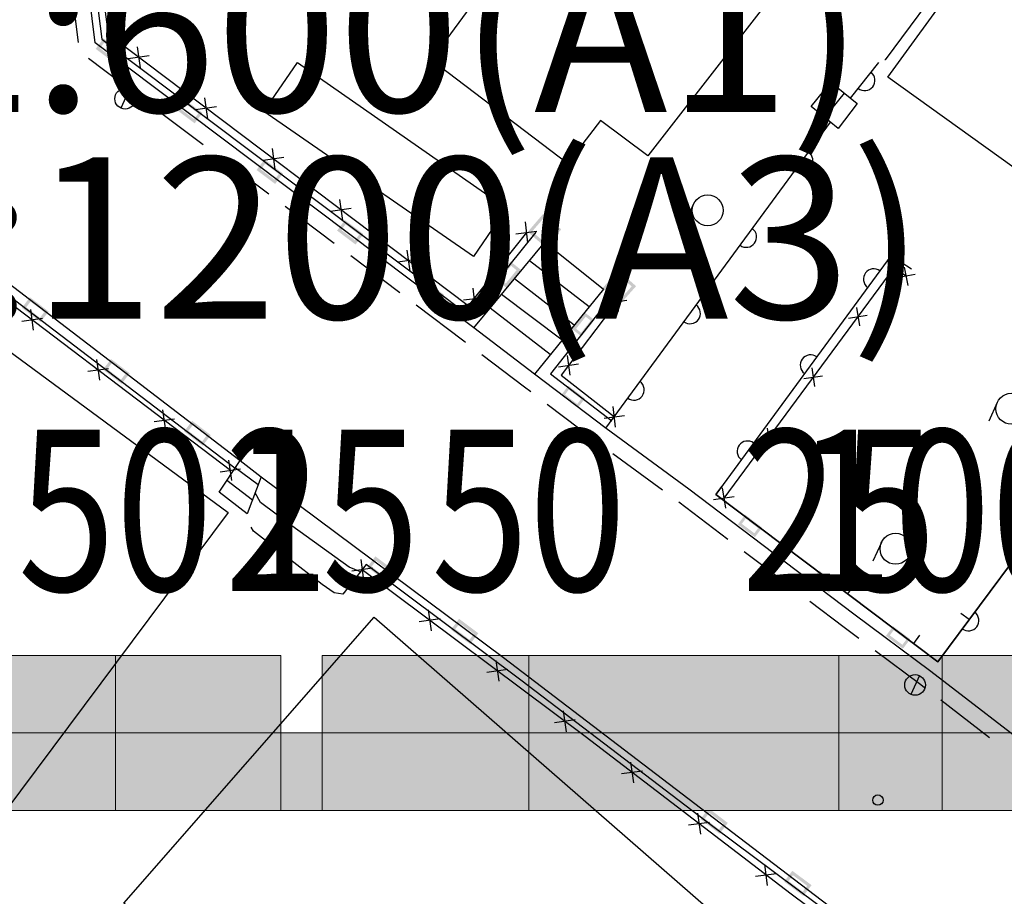
# Model space of a CAD drawing. Extents: x 0 to 504600, y 0 to 356400.
# Drawn here: x 38984 to 62806, y 276323 to 297526 of the extents above; entities that cross this region are included whole.
import ezdxf
from ezdxf.enums import TextEntityAlignment as Align

# ---------------------------------------------------------------- set-up
doc = ezdxf.new("R2010")
doc.units = 0
doc.header["$LTSCALE"] = 600
doc.layers.get('0').update_dxf_attribs({"lineweight": 0})
doc.layers.add('【参照用】DMデータ_現況平面図用$0$D-BGD', color=253, linetype='Continuous', lineweight=0)
doc.layers.add('枠文字', color=7, linetype='Continuous', lineweight=25)
doc.styles.add('YOKO_GOTHIC', font='msgothic.ttc')

# ---------------------------------------------------------------- blocks, each defined once
blk = doc.blocks.new('CLAIR_GROUP471')
for color, points in [(256, [(29300, 280275), (41300, 280275), (41300, 282150), (29300, 282150)]), (7, [(33300, 280275), (45300, 280275), (45300, 282150), (33300, 282150)]), (7, [(46300, 280275), (71300, 280275), (71300, 282150), (46300, 282150)]), (7, [(51300, 280275), (81300, 280275), (81300, 282150), (51300, 282150)]), (7, [(58800, 280275), (96300, 280275), (96300, 282150), (58800, 282150)]), (256, [(61300, 280275), (101300, 280275), (101300, 282150), (61300, 282150)]), (7, [(31300, 278400), (46300, 278400), (46300, 280275), (31300, 280275)]), (7, [(36300, 278400), (58800, 278400), (58800, 280275), (36300, 280275)]), (7, [(36300, 278400), (51300, 278400), (51300, 280275), (36300, 280275)]), (256, [(41300, 278400), (61300, 278400), (61300, 280275), (41300, 280275)]), (7, [(45300, 278400), (69300, 278400), (69300, 280275), (45300, 280275)])]:
    blk.add_hatch(color=color).paths.add_polyline_path(points)
for p, q in [((101300, 280275), (21300, 280275)), ((21300, 278400), (101300, 278400))]:
    blk.add_line(p, q)
at = {"color": 7}
for p, q in [((96300, 280275), (21300, 280275)), ((69300, 280275), (21300, 280275)), ((81300, 280275), (21300, 280275)), ((71300, 280275), (21300, 280275)), ((21300, 278400), (96300, 278400)), ((21300, 278400), (69300, 278400)), ((21300, 278400), (81300, 278400)), ((21300, 278400), (71300, 278400))]:
    blk.add_line(p, q, dxfattribs=at)
for points in [[(29300, 280275), (41300, 280275), (41300, 282150), (29300, 282150)], [(61300, 280275), (101300, 280275), (101300, 282150), (61300, 282150)], [(41300, 278400), (61300, 278400), (61300, 280275), (41300, 280275)]]:
    blk.add_lwpolyline(points, close=True)
for points in [[(33300, 280275), (45300, 280275), (45300, 282150), (33300, 282150)], [(46300, 280275), (71300, 280275), (71300, 282150), (46300, 282150)], [(51300, 280275), (81300, 280275), (81300, 282150), (51300, 282150)], [(58800, 280275), (96300, 280275), (96300, 282150), (58800, 282150)], [(31300, 278400), (46300, 278400), (46300, 280275), (31300, 280275)], [(36300, 278400), (58800, 278400), (58800, 280275), (36300, 280275)], [(36300, 278400), (51300, 278400), (51300, 280275), (36300, 280275)], [(45300, 278400), (69300, 278400), (69300, 280275), (45300, 280275)]]:
    blk.add_lwpolyline(points, close=True, dxfattribs=at)
at = {"style": 'YOKO_GOTHIC', "width": 0.799538}
for s, p in [('50', (41300, 282490)), ('100', (61300, 282490))]:
    blk.add_text(s, height=3899.5, dxfattribs=at).set_placement(p, align=Align.BOTTOM_CENTER)
at = {"color": 7, "style": 'YOKO_GOTHIC', "width": 0.799538}
for s, height, p in [('25', 3899.5, (46300, 282490)), ('1', 3899, (45300, 282490)), ('50', 3899.5, (51300, 282490)), ('25', 3899.5, (58800, 282490))]:
    blk.add_text(s, height=height, dxfattribs=at).set_placement(p, align=Align.BOTTOM_CENTER)

msp = doc.modelspace()

# ---------------------------------------------------------------- hatches: boundary and pattern name
at = {"layer": '【参照用】DMデータ_現況平面図用$0$D-BGD', "lineweight": 25}
h = msp.add_hatch(color=256, dxfattribs=at)
h.paths.add_polyline_path([(41027.6037, 296970.9701), (41013.1581, 297073.3139), (41460.8508, 296736.3706), (41270.4046, 296483.3269), (40822.7119, 296820.2702), (41013.1581, 297073.3139)])
h.paths.add_polyline_path([(41027.6037, 296970.9701), (41358.507, 296721.9251), (41255.959, 296585.6708), (40925.0558, 296834.7158)])
h = msp.add_hatch(color=256, dxfattribs=at)
h.paths.add_polyline_path([(42974.0936, 295505.9993), (42959.6481, 295608.3431), (43407.3408, 295271.3998), (43216.8946, 295018.3561), (42769.2019, 295355.2994), (42959.6481, 295608.3431)])
h.paths.add_polyline_path([(42974.0936, 295505.9993), (43304.9969, 295256.9543), (43202.449, 295120.7), (42871.5457, 295369.745)])
h = msp.add_hatch(color=256, dxfattribs=at)
h.paths.add_polyline_path([(44920.5836, 294041.0285), (44906.138, 294143.3723), (45353.8307, 293806.429), (45163.3845, 293553.3853), (44715.6918, 293890.3286), (44906.138, 294143.3723)])
h.paths.add_polyline_path([(44920.5836, 294041.0285), (45251.4869, 293791.9834), (45148.9389, 293655.7292), (44818.0356, 293904.7742)])
h = msp.add_hatch(color=256, dxfattribs=at)
h.paths.add_polyline_path([(51703.4862, 292124.3863), (51711.5495, 292018.6278), (52086.0479, 292454.9447), (51649.731, 292829.4432), (51275.2325, 292393.1262), (51711.5495, 292018.6278)])
h.paths.add_polyline_path([(51703.4862, 292124.3863), (51980.2894, 292446.8815), (51657.7942, 292723.6847), (51380.991, 292401.1895)])
h = msp.add_hatch(color=256, dxfattribs=at)
h.paths.add_polyline_path([(46867.0735, 292576.0577), (46852.6279, 292678.4015), (47300.3206, 292341.4582), (47109.8744, 292088.4145), (46662.1817, 292425.3578), (46852.6279, 292678.4015)])
h.paths.add_polyline_path([(46867.0735, 292576.0577), (47197.9768, 292327.0126), (47095.4289, 292190.7583), (46764.5256, 292439.8034)])
h = msp.add_hatch(color=256, dxfattribs=at)
h.paths.add_polyline_path([(50611.5665, 291251.7286), (50508.8022, 291240.6637), (50860.3168, 291677.0088), (51106.9466, 291478.3267), (50755.432, 291041.9816), (50508.8022, 291240.6637)])
h.paths.add_polyline_path([(50611.5665, 291251.7286), (50871.3816, 291574.2445), (51004.1823, 291467.2618), (50744.3672, 291144.7459)])
h = msp.add_hatch(color=256, dxfattribs=at)
h.paths.add_polyline_path([(53507.9248, 290757.0092), (53513.9724, 290651.1163), (53896.7125, 291080.2219), (53467.607, 291462.962), (53084.8668, 291033.8564), (53513.9724, 290651.1163)])
h.paths.add_polyline_path([(53507.9248, 290757.0092), (53790.8196, 291074.1742), (53473.6546, 291357.0691), (53190.7598, 291039.9041)])
h = msp.add_hatch(color=256, dxfattribs=at)
h.paths.add_polyline_path([(48813.5635, 291111.0869), (48799.1179, 291213.4307), (49246.8106, 290876.4874), (49056.3644, 290623.4437), (48608.6717, 290960.387), (48799.1179, 291213.4307)])
h.paths.add_polyline_path([(48813.5635, 291111.0869), (49144.4667, 290862.0418), (49041.9188, 290725.7875), (48711.0155, 290974.8326)])
h = msp.add_hatch(color=256, dxfattribs=at)
h.paths.add_polyline_path([(39474.8496, 290316.783), (39488.8644, 290213.0716), (39037.5806, 290556.909), (39231.9234, 290811.9824), (39683.2072, 290468.145), (39488.8644, 290213.0716)])
h.paths.add_polyline_path([(39474.8496, 290316.783), (39141.292, 290570.9237), (39245.9382, 290708.271), (39579.4958, 290454.1303)])
h = msp.add_hatch(color=256, dxfattribs=at)
h.paths.add_polyline_path([(52798.1895, 290248.5358), (52890.9124, 290259.3864), (52577.0682, 289862.3546), (52352.6589, 290039.7448), (52666.5032, 290436.7766), (52890.9124, 290259.3864)])
h.paths.add_polyline_path([(52798.1895, 290248.5358), (52566.2177, 289955.0775), (52445.3819, 290050.5953), (52677.3537, 290344.0536)])
h = msp.add_hatch(color=256, dxfattribs=at)
h.paths.add_polyline_path([(41436.9532, 288821.838), (41450.9679, 288718.1265), (40999.6841, 289061.9639), (41194.027, 289317.0373), (41645.3108, 288973.2), (41450.9679, 288718.1265)])
h.paths.add_polyline_path([(41436.9532, 288821.838), (41103.3956, 289075.9786), (41208.0417, 289213.3259), (41541.5993, 288959.1852)])
h = msp.add_hatch(color=256, dxfattribs=at)
h.paths.add_polyline_path([(52269.8438, 288579.456), (52257.5292, 288671.9959), (52659.4713, 288364.4654), (52485.6496, 288137.2807), (52083.7076, 288444.8113), (52257.5292, 288671.9959)])
h.paths.add_polyline_path([(52269.8438, 288579.456), (52566.9314, 288352.1508), (52473.3351, 288229.8206), (52176.2475, 288457.1258)])
h = msp.add_hatch(color=256, dxfattribs=at)
h.paths.add_polyline_path([(43399.0567, 287326.8929), (43413.0715, 287223.1814), (42961.7877, 287567.0188), (43156.1305, 287822.0923), (43607.4144, 287478.2549), (43413.0715, 287223.1814)])
h.paths.add_polyline_path([(43399.0567, 287326.8929), (43065.4991, 287581.0336), (43170.1453, 287718.3808), (43503.7029, 287464.2402)])
h = msp.add_hatch(color=256, dxfattribs=at)
h.paths.add_polyline_path([(56548.8816, 285457.773), (56535.6214, 285551.952), (56947.4714, 285241.7633), (56772.1473, 285008.9786), (56360.2974, 285319.1672), (56535.6214, 285551.952)])
h.paths.add_polyline_path([(56548.8816, 285457.773), (56853.2924, 285228.5032), (56758.8872, 285103.1575), (56454.4763, 285332.4274)])
h = msp.add_hatch(color=256, dxfattribs=at)
h.paths.add_polyline_path([(47842.8198, 284040.4254), (47858.2474, 283934.345), (47392.4669, 284281.8472), (47588.8811, 284545.1145), (48054.6617, 284197.6123), (47858.2474, 283934.345)])
h.paths.add_polyline_path([(47842.8198, 284040.4254), (47498.5472, 284297.2748), (47604.3088, 284439.0341), (47948.5813, 284182.1847)])
h = msp.add_hatch(color=256, dxfattribs=at)
h.paths.add_polyline_path([(58339.5335, 284109.1268), (58326.2733, 284203.3057), (58738.1233, 283893.1171), (58562.7992, 283660.3323), (58150.9493, 283970.521), (58326.2733, 284203.3057)])
h.paths.add_polyline_path([(58339.5335, 284109.1268), (58643.9443, 283879.8569), (58549.5391, 283754.5113), (58245.1283, 283983.7811)])
h = msp.add_hatch(color=256, dxfattribs=at)
h.paths.add_polyline_path([(49867.9527, 282529.5465), (49883.3803, 282423.4661), (49417.5997, 282770.9683), (49614.014, 283034.2356), (50079.7945, 282686.7334), (49883.3803, 282423.4661)])
h.paths.add_polyline_path([(49867.9527, 282529.5465), (49523.6801, 282786.3959), (49629.4416, 282928.1552), (49973.7142, 282671.3058)])
h = msp.add_hatch(color=256, dxfattribs=at)
h.paths.add_polyline_path([(60130.1854, 282760.4805), (60116.9252, 282854.6594), (60528.7752, 282544.4708), (60353.4511, 282311.686), (59941.6012, 282621.8747), (60116.9252, 282854.6594)])
h.paths.add_polyline_path([(60130.1854, 282760.4805), (60434.5962, 282531.2106), (60340.191, 282405.865), (60035.7802, 282635.1348)])
h = msp.add_hatch(color=256, dxfattribs=at)
h.paths.add_polyline_path([(51887.1798, 281010.126), (51901.3928, 280903.8761), (51439.6183, 281256.6842), (51639.0316, 281517.6872), (52100.8061, 281164.879), (51901.3928, 280903.8761)])
h.paths.add_polyline_path([(51887.1798, 281010.126), (51545.8682, 281270.8972), (51653.2446, 281411.4373), (51994.5562, 281150.666)])
h = msp.add_hatch(color=256, dxfattribs=at)
h.paths.add_polyline_path([(53894.8951, 279476.1776), (53909.1081, 279369.9277), (53447.3336, 279722.7358), (53646.7469, 279983.7388), (54108.5214, 279630.9307), (53909.1081, 279369.9277)])
h.paths.add_polyline_path([(53894.8951, 279476.1776), (53553.5835, 279736.9488), (53660.9599, 279877.4889), (54002.2715, 279616.7177)])
h = msp.add_hatch(color=256, dxfattribs=at)
h.paths.add_polyline_path([(55902.6104, 277942.2293), (55916.8234, 277835.9794), (55455.0488, 278188.7875), (55654.4621, 278449.7905), (56116.2366, 278096.9824), (55916.8234, 277835.9794)])
h.paths.add_polyline_path([(55902.6104, 277942.2293), (55561.2988, 278203.0005), (55668.6751, 278343.5406), (56009.9867, 278082.7694)])
h = msp.add_hatch(color=256, dxfattribs=at)
h.paths.add_polyline_path([(57930.3687, 276435.6553), (57945.922, 276329.5933), (57479.7302, 276676.5436), (57675.8326, 276940.0433), (58142.0243, 276593.093), (57945.922, 276329.5933)])
h.paths.add_polyline_path([(57930.3687, 276435.6553), (57585.7922, 276692.0969), (57691.3858, 276833.9813), (58035.9623, 276577.5398)])

# ---------------------------------------------------------------- linework, layer by layer
for points in [[(77441.7086, 266348.7017), (71471.7425, 273654.0354), (68428.3895, 276011.3128), (65823.6479, 278028.2111), (65020.7155, 278662.1306), (63793.2472, 279631.1489), (61024.0136, 281759.9131), (59168.8201, 283146.223), (57237.3157, 284608.8318), (55172.5299, 286174.653), (53173.822, 287639.1698), (51439.0444, 288954.446), (49969.6626, 290070.4132), (40811.0942, 296963.0363), (40292.6828, 301161.273), (45327.7377, 307914.0751), (50421.8699, 314678.5323), (59077.5734, 326150.6448), (59524.4528, 326741.9072)], [(49173.5018, 311204.0473), (48296.6857, 311464.1357), (44127.4677, 305992.145), (40459.1099, 301022.1811), (40973.5255, 297057.4064), (49856.0955, 290372.1904), (51477.1788, 292384.4877)], [(51242.3933, 292379.9938), (49835.7185, 290600.9987), (41130.9758, 297165.0124), (40628.8259, 300972.7225), (48343.2642, 311264.0757), (49084.8347, 311088.3281)], [(61197.9465, 281998.3822), (67248.532, 290120.0612), (72783.9489, 297376.2137), (77616.3348, 303764.1385)], [(62584.348, 300114.8761), (61530.1353, 298724.361), (59921.7305, 296555.9099), (59917.4315, 296552.0833)], [(40406.4535, 296976.8198), (40224.0207, 298454.7706)], [(72783.9489, 297376.2137), (67248.532, 290120.0612), (61197.9465, 281998.3822), (55825.9907, 286044.321)], [(41827.1323, 296866.1473), (41898.0237, 296360.5141)], [(41835.5319, 295691.8459), (40645.6889, 296587.3312)], [(42115.3946, 296648.7764), (41609.7614, 296577.885)], [(59081.2174, 295631.4107), (59770.8559, 296487.0434)], [(59269.1528, 295864.5817), (59310.1407, 295837.7152), (59355.5824, 295819.3614), (59403.7317, 295810.2254), (59452.7381, 295810.6584), (59500.7183, 295820.6437), (59545.8287, 295839.7977), (59586.3354, 295867.3843), (59620.682, 295902.3432), (59647.5485, 295943.3311), (59665.9024, 295988.7728), (59675.0383, 296036.9221), (59674.6053, 296085.9285), (59664.62, 296133.9088), (59645.466, 296179.0191), (59617.8794, 296219.5258), (59582.9205, 296253.8724)], [(41638.0147, 295841.7698), (41431.644, 295386.3485)], [(43457.7901, 295636.5118), (43528.6816, 295130.8786)], [(58932.9358, 295752.3992), (58457.9197, 295159.6144)], [(43421.9893, 294497.8654), (42232.1463, 295393.3508)], [(43746.0525, 295419.1409), (43240.4193, 295348.2495)], [(53163.2192, 287647.268), (58602.8853, 295043.4222)], [(45008.4467, 293303.885), (43818.6036, 294199.3703)], [(45088.448, 294406.8764), (45159.3394, 293901.2432)], [(57774.8069, 293917.5083), (57816.9431, 293892.4813), (57863.1522, 293876.1554), (57911.6585, 293869.1583), (57960.5978, 293871.7587), (58008.0894, 293883.8567), (58052.3082, 293904.9874), (58091.5551, 293934.3387), (58124.3216, 293970.7828), (58149.3487, 294012.919), (58165.6745, 294059.1281), (58172.6717, 294107.6344), (58170.0713, 294156.5737), (58157.9733, 294204.0653), (58136.8426, 294248.2841), (58107.4912, 294287.531), (58071.0472, 294320.2975)], [(45376.7103, 294189.5055), (44871.0771, 294118.6141)], [(46719.1058, 293177.2409), (46789.9972, 292671.6078)], [(55287.3252, 293068.8784), (55080.9545, 292613.4571)], [(46594.904, 292109.9046), (45405.061, 293005.3899)], [(47007.3681, 292959.8701), (46501.7349, 292888.9787)], [(51212.7585, 292633.5572), (51272.0281, 292126.4303)], [(12300, 273795.0507), (13968.8524, 274020.7991), (17569.7279, 274466.2659), (18240.2427, 274615.8489), (18878.0806, 274753.8902), (19586.0123, 274966.6627), (20202.3897, 275197.867), (20749.2167, 275527.5579), (21334.4719, 275975.9716), (21730.6975, 276428.7999), (22512.4909, 277461.1501), (25642.2976, 281603.63), (29532.649, 286760.6419), (32600.6179, 290916.8708), (37180.8402, 292319.4404), (44314.499, 286862.5858), (44822.2771, 286468.9069), (50692.4909, 282102.7691), (56238.9568, 277870.1607), (62847.432, 272829.1446), (67033.8432, 269498.2817), (74727.5211, 260359.0006)], [(50988.8299, 292350.3589), (51495.9567, 292409.6286)], [(56414.8904, 292068.4698), (56457.0266, 292043.4427), (56503.2357, 292027.1169), (56551.742, 292020.1197), (56600.6812, 292022.7201), (56648.1729, 292034.8181), (56692.3917, 292055.9488), (56731.6386, 292085.3002), (56764.4051, 292121.7442), (56789.4322, 292163.8804), (56805.758, 292210.0896), (56812.7551, 292258.5958), (56810.1547, 292307.5351), (56798.0567, 292355.0267), (56776.926, 292399.2456), (56747.5747, 292438.4924), (56711.1306, 292471.259)], [(44190.9055, 286677.0591), (37086.6779, 292089.8367), (32709.6468, 290745.6013), (27281.411, 283483.6974), (21669.6218, 276000.8585), (31251.193, 271015.6886), (39708.458, 266606.9597), (50652.7772, 260965.8453), (61214.9413, 255511.0761)], [(39167.8063, 267126.3724), (37294.4319, 268094.9938), (29575.7738, 272100.9604), (21929.3857, 276089.5486), (27124.9238, 283046.2931), (32794.4817, 290598.4695), (37087.5154, 291939.0486), (44081.3895, 286626.779)], [(48349.7636, 291947.6055), (48420.655, 291441.9723)], [(48181.3614, 290915.9242), (46991.5184, 291811.4095)], [(48638.0259, 291730.2346), (48132.3927, 291659.3432)], [(52763.7976, 290581.729), (51319.9906, 291695.988)], [(60561.315, 291493.632), (60061.2353, 291814.6564), (55825.9907, 286044.321)], [(60427.859, 291320.2596), (60135.5649, 291520.7786), (56020.0002, 285956.4071)], [(59796.2991, 291453.6924), (59754.1384, 291478.6783), (59707.9134, 291494.959), (59659.4003, 291501.9087), (59610.4636, 291499.2606), (59562.9838, 291487.1162), (59518.7856, 291465.9423), (59479.5675, 291436.5527), (59446.8365, 291400.0766), (59421.8506, 291357.916), (59405.57, 291311.6909), (59398.6202, 291263.1779), (59401.2684, 291214.2412), (59413.4127, 291166.7614), (59434.5866, 291122.5632), (59463.9763, 291083.345), (59500.4523, 291050.6141)], [(60651.3741, 291361.8841), (60204.3438, 291278.635)], [(60386.2344, 291543.7747), (60469.4835, 291096.7445)], [(52401.7431, 290136.4716), (50954.6201, 291255.5269)], [(49946.0271, 291031.5459), (50005.2968, 290524.4191)], [(52109.3555, 289777.1176), (50638.422, 290875.1241)], [(53390.367, 290944.4511), (51823.6219, 288962.4246), (53312.2309, 287823.4723)], [(53399.8484, 290945.2415), (53465.3599, 290466.2326)], [(49722.0986, 290748.3477), (50229.2254, 290807.6174)], [(53432.6042, 290705.737), (52082.2882, 288927.5524), (53370.7116, 287921.0319)], [(53193.0997, 290672.9813), (53672.1087, 290738.4928)], [(39320.5463, 290020.1561), (39252.6132, 290517.2968)], [(49767.6891, 289721.7723), (49728.5393, 289751.5059), (48577.9758, 290617.4291)], [(51822.0915, 289424.2248), (50368.4219, 290550.6382)], [(55054.9739, 290219.4312), (55097.1101, 290194.4041), (55143.3192, 290178.0783), (55191.8255, 290171.0812), (55240.7647, 290173.6816), (55288.2564, 290185.7796), (55332.4752, 290206.9103), (55371.7221, 290236.2616), (55404.4886, 290272.7057), (55429.5157, 290314.8419), (55445.8415, 290361.051), (55452.8386, 290409.5573), (55450.2382, 290458.4965), (55438.1402, 290505.9882), (55417.0095, 290550.207), (55387.6582, 290589.4539), (55351.2141, 290622.2204)], [(59231.1054, 290568.276), (59298.4135, 290118.5693)], [(39038.0094, 290234.7599), (39535.1501, 290302.693)], [(59039.9062, 290309.7686), (59489.6128, 290377.0767)], [(40918.8162, 288806.1736), (40850.8831, 289303.3143)], [(51348.9881, 288520.9685), (51197.9211, 288635.5386), (50162.9943, 289421.5456)], [(52023.5523, 289132.8446), (52502.5613, 289198.3561)], [(52230.301, 289405.1049), (52295.8125, 288926.0959)], [(58267.3451, 289370.5595), (58225.1845, 289395.5454), (58178.9594, 289411.8261), (58130.4464, 289418.7759), (58081.5096, 289416.1277), (58034.0299, 289403.9833), (57989.8316, 289382.8094), (57950.6135, 289353.4198), (57917.8826, 289316.9437), (57892.8967, 289274.7831), (57876.616, 289228.5581), (57869.6662, 289180.045), (57872.3144, 289131.1083), (57884.4588, 289083.6285), (57905.6326, 289039.4303), (57935.0223, 289000.2121), (57971.4983, 288967.4812)], [(40636.2793, 289020.7775), (41133.42, 289088.7105)], [(58149.519, 289105.9374), (58216.8271, 288656.2308)], [(53695.0574, 288370.3926), (53737.1936, 288345.3656), (53783.4027, 288329.0398), (53831.9089, 288322.0426), (53880.8482, 288324.643), (53928.3398, 288336.741), (53972.5587, 288357.8717), (54011.8055, 288387.2231), (54044.5721, 288423.6671), (54069.5992, 288465.8033), (54085.925, 288512.0125), (54092.9221, 288560.5187), (54090.3217, 288609.458), (54078.2237, 288656.9496), (54057.093, 288701.1685), (54027.7417, 288740.4153), (53991.2976, 288773.1818)], [(57958.3197, 288847.4301), (58408.0264, 288914.7382)], [(62635.3134, 288269.1411), (62428.9427, 287813.7198)], [(42517.0861, 287592.1912), (42449.1531, 288089.3319)], [(52931.0274, 287321.1402), (51744.4979, 288221.0114)], [(53401.1915, 287672.8982), (53340.2318, 288169.1656)], [(42234.5492, 287806.795), (42731.6899, 287874.728)], [(53122.5779, 287890.552), (53618.8454, 287951.5118)], [(57067.9326, 287643.5989), (57135.2407, 287193.8923)], [(56738.3911, 287287.4266), (56696.2305, 287312.4125), (56650.0054, 287328.6932), (56601.4924, 287335.643), (56552.5557, 287332.9948), (56505.0759, 287320.8504), (56460.8777, 287299.6766), (56421.6595, 287270.2869), (56388.9286, 287233.8109), (56363.9427, 287191.6502), (56347.662, 287145.4252), (56340.7122, 287096.9121), (56343.3604, 287047.9754), (56355.5048, 287000.4956), (56376.6786, 286956.2974), (56406.0683, 286917.0793), (56442.5443, 286884.3483)], [(56876.7333, 287385.0916), (57326.44, 287452.3997)], [(44115.2367, 286379.0822), (44047.5423, 286874.4759)], [(54532.6003, 286147.5144), (53331.3836, 287027.6841)], [(43833.6927, 286592.9319), (44329.0864, 286660.6262)], [(44751.6552, 286279.1383), (44199.8292, 286689.4836)], [(44612.475, 285904.1553), (43993.7879, 286377.7344)], [(55825.9907, 286044.321), (55976.2749, 286243.8593)], [(55982.9948, 286203.6519), (56057.0056, 285709.1624)], [(47226.6565, 284167.3286), (46955.3961, 284285.8567), (45567.0922, 285282.7436), (44806.6983, 285845.7871), (44679.4676, 286083.4919)], [(55772.7555, 285919.4017), (56267.245, 285993.4125)], [(55825.9907, 286044.321), (61197.9465, 281998.3822)], [(56119.6867, 284954.453), (54933.7264, 285853.5965), (54933.0059, 285854.1245)], [(46799.66, 283629.6352), (46593.7091, 283666.9688), (46300.5041, 283867.9005), (44644.3865, 285150.8262), (44584.0222, 285251.1031)], [(57422.2969, 284842.0481), (57572.581, 285041.5864)], [(59832.8538, 284882.9739), (59626.4831, 284427.5526)], [(47233.6888, 284467.8652), (47305.0746, 283972.99)], [(57702.2768, 283755.3515), (56996.1924, 284289.9244), (56515.244, 284654.5586)], [(62767.2045, 272715.0904), (58799.6345, 275741.4848), (55752.0818, 278009.5418), (51143.5377, 281530.5931), (47369.2922, 284346.4222), (46799.66, 283629.6352)], [(47516.8193, 284256.1205), (47021.9441, 284184.7347)], [(74500.5133, 259858.0372), (70830.3412, 264272.4182), (66546.2953, 269362.4015), (63482.707, 271897.9208), (61598.0411, 273434.82), (57645.9685, 276371.8514), (52663.2549, 280186.5145), (47269.3817, 284220.4276)], [(59018.603, 283639.7751), (59168.8871, 283839.3134)], [(48867.3821, 283250.596), (48940.2297, 282745.5873)], [(59286.9797, 282559.0544), (58928.6077, 282826.9029), (58098.0364, 283455.7241)], [(49156.3102, 283034.5155), (48651.3016, 282961.6679)], [(61955.7878, 283015.6298), (61755.466, 283164.8679)], [(61788.9668, 282791.7067), (61830.9483, 282766.421), (61877.0562, 282749.8113), (61925.5185, 282742.5159), (61974.4728, 282744.8153), (62022.0379, 282756.621), (62066.3859, 282777.4794), (62105.8125, 282806.5888), (62138.8026, 282842.8307), (62164.0883, 282884.8122), (62180.698, 282930.92), (62187.9933, 282979.3823), (62185.694, 283028.3367), (62173.8882, 283075.9018), (62153.0299, 283120.2498), (62123.9205, 283159.6764), (62087.6786, 283192.6664)], [(60614.9092, 282437.5022), (60765.1933, 282637.0404)], [(60876.4275, 281369.0754), (60782.8903, 281441.0058), (59684.586, 282261.8821)], [(50790.7344, 281812.1795), (50285.7258, 281739.3319)], [(50501.8063, 282028.26), (50574.6539, 281523.2514)], [(60750.2738, 281662.1859), (60543.903, 281206.7646)], [(62450.4005, 280158.6848), (61269.9208, 281066.4777)], [(52136.2305, 280805.924), (52209.078, 280300.9154)], [(52425.1586, 280589.8435), (51920.1499, 280516.9959)], [(53763.7947, 279571.1557), (53830.9507, 279065.3587)], [(54050.2712, 279351.8352), (53544.4742, 279284.6792)], [(55384.3503, 278330.4916), (55451.5063, 277824.6947)], [(55670.8268, 278111.1711), (55165.0298, 278044.0152)], [(57004.9059, 277089.8276), (57072.0619, 276584.0306)], [(57291.3823, 276870.5071), (56785.5854, 276803.3511)]]:
    msp.add_lwpolyline(points, dxfattribs=at)
for points in [[(62284.9942, 300215.7508), (61905.0463, 300496.6107), (61313.8661, 299734.6944), (58822.4526, 301655.2262), (57384.8222, 299807.9179), (58083.3782, 299258.6234), (54181.8707, 294229.6286), (53035.0536, 295090.7386), (52236.9645, 294051.5004), (48950.545, 296550.7598), (50171.1347, 298221.9501), (46470.3422, 301141.7286), (48936.4266, 304417.9299), (45815.3819, 306829.0766), (51171.2011, 313807.608), (64772.3273, 303509.7703)], [(72534.0949, 297590.4375), (67467.6716, 290768.4114), (59989.7534, 296134.243), (65024.6828, 303066.0553)], [(50759.1396, 292963.4704), (49960.3656, 291801.5807), (44894.5042, 295309.1894), (45702.6859, 296494.2629)], [(58786.7037, 294894.2539), (58133.6899, 295422.9113), (58608.6206, 296017.9305), (59248.8827, 295495.0514)], [(53112.2176, 291009.0116), (51439.0444, 288954.446), (49969.6626, 290070.4132), (51692.221, 292144.3194)], [(33592.0115, 271631.4169), (26065.1941, 277129.1941), (36501.6717, 291142.8757), (44024.646, 285605.1209)], [(44822.2771, 286468.9069), (44489.961, 285573.2202), (43809.7213, 286099.9425), (44314.499, 286862.5858)], [(54593.034, 264699.3567), (41499.9503, 276154.6906), (47559.2143, 283076.853), (60643.8875, 271665.9516)]]:
    msp.add_lwpolyline(points, close=True, dxfattribs=at)
for centre, radius in [((41534.8293, 295614.0591), 249.9987), ((55628.8912, 292914.1004), 374.9981), ((62976.8793, 288114.3631), 374.9981), ((60174.4198, 284728.1959), 374.9981), ((60647.0884, 281434.4752), 249.9987), ((59747.8272, 278650.4511), 124.9994)]:
    msp.add_circle(centre, radius, dxfattribs=at)

# ---------------------------------------------------------------- block references
msp.add_blockref('CLAIR_GROUP471', (0, 0))

# ---------------------------------------------------------------- texts
at = {"layer": '枠文字', "style": 'YOKO_GOTHIC', "width": 0.999423}
for s, p in [('S=1:600(A1)', (44817.4471, 299195.6407)), ('S=1:1200(A3)', (44817.4471, 294195.6407))]:
    msp.add_text(s, height=3899.46, dxfattribs=at).set_placement(p, align=Align.TOP_CENTER)

doc.saveas('drawing.dxf')
